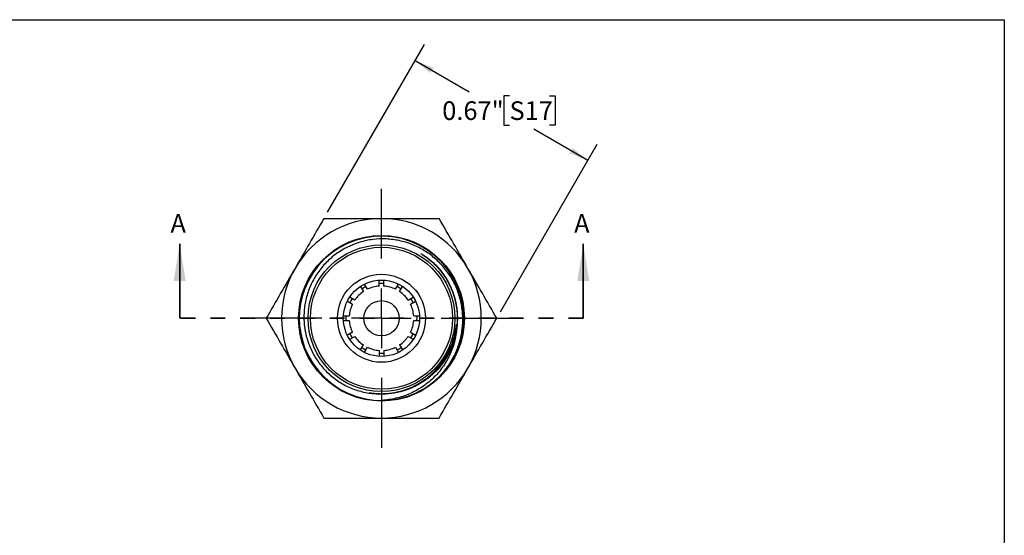
# Model space of a CAD drawing. Units: inches. Extents: x 0.2 to 10.8, y 0.2 to 8.3.
# Drawn here: x 4.2 to 10.8, y 4.8 to 8.3 of the extents above; entities that cross this region are included whole.
import ezdxf

# ---------------------------------------------------------------- set-up
doc = ezdxf.new("R2010")
doc.units = ezdxf.units.IN
doc.header["$MEASUREMENT"] = 0
doc.linetypes.add('HIDDEN', pattern=[0.075, 0.05, -0.025])
doc.layers.add('SKETCH', color=7, linetype='Continuous')
doc.layers.add('TITLE_BLOCK', color=7, linetype='Continuous')
doc.styles.add('SLDTEXTSTYLE0', font='TXT', dxfattribs={"width": 0.75})
doc.dimstyles.new('SLDDIMSTYLE0', dxfattribs={"dimtxt": 0.125, "dimasz": 0.13, "dimexe": 0, "dimexo": 0.0625, "dimgap": 0.03125, "dimtad": 0, "dimtih": 1, "dimtoh": 1, "dimlfac": 0.5, "dimrnd": 1e-09, "dimdsep": 46, "dimtxsty": 'SLDTEXTSTYLE0', "dimsah": 1, "dimcen": 0.09, "dimadec": 0, "dimazin": 2, "dimtfac": 1, "dimtofl": 0, "dimtmove": 0, "dimatfit": 3, "dimfxl": 0, "dimfrac": 2, "dimtolj": 1, "dimtzin": 12, "dimarcsym": 0})

# ---------------------------------------------------------------- blocks, each defined once
blk = doc.blocks.new('_D')
at = {"layer": 'SKETCH'}
for p, q in [((6.2662, 7.0123), (6.9151, 8.1363)), ((6.8526, 8.0281), (7.2164, 7.818)), ((7.4858, 7.7926), (7.4477, 7.7926)), ((7.4477, 7.7926), (7.4477, 7.5942)), ((7.7535, 7.7926), (7.7916, 7.7926)), ((7.7916, 7.7926), (7.7916, 7.5942)), ((7.4477, 7.5942), (7.4858, 7.5942)), ((7.7916, 7.5942), (7.7535, 7.5942)), ((8.0119, 7.3588), (7.6481, 7.5688)), ((7.4254, 6.343), (8.0744, 7.467))]:
    blk.add_line(p, q, dxfattribs=at)
for points in [[(6.8526, 8.0281), (6.9552, 7.9457), (6.9752, 7.9804)], [(8.0119, 7.3588), (7.9093, 7.4411), (7.8893, 7.4064)]]:
    blk.add_solid(points, dxfattribs=at)
at = {"layer": 'SKETCH', "char_height": 0.125, "attachment_point": 1, "style": 'SLDTEXTSTYLE0'}
for s, insert in [('0.67"', (7.0348, 7.7553)), ('S17', (7.4858, 7.7553))]:
    blk.add_mtext(s, dxfattribs=dict(at, insert=insert))
blk = doc.blocks.new('SW_CENTERMARKSYMBOL_0')
at = {"layer": 'SKETCH', "color": 0}
for p, q in [((0, 0.4), (0, 0.8693)), ((0, 0), (0, 0.2)), ((-0.4, 0), (-0.8693, 0)), ((0, 0), (-0.2, 0)), ((0, 0), (0, -0.2)), ((0, 0), (0.2, 0)), ((0.4, 0), (0.8693, 0)), ((0, -0.4), (0, -0.8693))]:
    blk.add_line(p, q, dxfattribs=at)

msp = doc.modelspace()

# ---------------------------------------------------------------- linework, layer by layer
at = {"color": 7, "linetype": 'Continuous', "lineweight": 35}
for p, q in [((5.2747, 6.2997), (5.2747, 6.7997)), ((7.9805, 6.2997), (7.9805, 6.7997))]:
    msp.add_line(p, q, dxfattribs=at)
at = {"color": 7, "linetype": 'Continuous', "lineweight": 25}
for p, q in [((7.0138, 6.6919), (7.0076, 6.699)), ((6.6118, 6.5354), (6.6276, 6.5359)), ((6.6119, 6.5157), (6.6119, 6.5542)), ((6.6276, 6.5359), (6.6434, 6.5354)), ((6.6433, 6.5157), (6.6433, 6.5545)), ((6.4867, 6.5122), (6.506, 6.4789)), ((6.5333, 6.4946), (6.5139, 6.5282)), ((6.7219, 6.4946), (6.7412, 6.5279)), ((6.7492, 6.4789), (6.7687, 6.5126)), ((6.3994, 6.4133), (6.4327, 6.3941)), ((6.4484, 6.4213), (6.4149, 6.4407)), ((6.8068, 6.4213), (6.8401, 6.4406)), ((6.8225, 6.3941), (6.8563, 6.4136)), ((6.373, 6.3155), (6.4116, 6.3155)), ((6.3732, 6.284), (6.4116, 6.284)), ((6.8436, 6.3155), (6.8821, 6.3155)), ((6.8436, 6.284), (6.8826, 6.284)), ((6.4327, 6.2054), (6.3992, 6.1861)), ((6.8225, 6.2054), (6.8559, 6.1861)), ((6.4151, 6.1589), (6.4484, 6.1781)), ((6.8068, 6.1781), (6.8407, 6.1585)), ((6.4867, 6.0872), (6.506, 6.1206)), ((6.514, 6.0715), (6.5333, 6.1048)), ((6.6119, 6.0838), (6.6119, 6.0452)), ((6.6433, 6.0838), (6.6433, 6.0448)), ((6.7219, 6.1048), (6.7416, 6.0708)), ((6.7492, 6.1206), (6.7685, 6.0872))]:
    msp.add_line(p, q, dxfattribs=at)
at = {"color": 7, "linetype": 'HIDDEN', "lineweight": 35}
msp.add_line((7.9805, 6.2997), (5.2747, 6.2997), dxfattribs=at)
at = {"color": 7, "linetype": 'Continuous', "lineweight": 25, "flags": 128}
for points in [[(7.0286, 5.9229), (7.0483, 5.9437), (7.0856, 5.9931), (7.117, 6.0464), (7.1424, 6.103), (7.1613, 6.162), (7.1733, 6.2227), (7.1785, 6.2846), (7.1768, 6.3464), (7.1681, 6.4077), (7.1525, 6.4678), (7.1304, 6.5256), (7.1018, 6.5806), (7.0672, 6.6321), (7.0272, 6.6794), (6.9821, 6.7217), (6.9324, 6.7589), (6.879, 6.7902), (6.8224, 6.8153), (6.7631, 6.8339), (6.7024, 6.8458), (6.6407, 6.8507), (6.5786, 6.8487), (6.5174, 6.8398), (6.4575, 6.824), (6.3996, 6.8015), (6.3448, 6.7728), (6.2936, 6.7381), (6.2464, 6.6977), (6.2041, 6.6525), (6.1673, 6.6028), (6.1361, 6.5491), (6.1112, 6.4924), (6.096, 6.4452), (6.0851, 6.3967), (6.0785, 6.3474), (6.0764, 6.2979), (6.0789, 6.2484), (6.0858, 6.1991), (6.097, 6.1507), (6.1125, 6.1036), (6.1378, 6.0471), (6.1693, 5.9936), (6.2065, 5.9441), (6.249, 5.8992), (6.2965, 5.8591), (6.348, 5.8248), (6.403, 5.7964), (6.461, 5.7744), (6.521, 5.759), (6.5755, 5.751), (6.6306, 5.7486), (6.6306, 5.7486)], [(6.3919, 6.2839), (6.3914, 6.2997), (6.3919, 6.3155)], [(6.8633, 6.3155), (6.8638, 6.2997), (6.8633, 6.284)], [(6.6434, 6.064), (6.6276, 6.0635), (6.6118, 6.064)]]:
    msp.add_lwpolyline(points, dxfattribs=at)
at = {"color": 7, "linetype": 'Continuous', "lineweight": 25}
for radius in [0.5558, 0.4921, 0.4764, 0.2953, 0.2559, 0.1181]:
    msp.add_circle((6.6276, 6.2997), radius, dxfattribs=at)
for radius, start, end in [(0.6693, 90, 150), (0.6693, 30, 90), (0.6693, 150, 210), (0.6693, 330, 30), (0.2165, 124.17065, 145.82935), (0.2362, 116.17223, 123.82319), (0.2165, 94.17065, 115.82935), (0.2165, 64.17065, 85.82935), (0.2362, 56.16066, 63.83842), (0.2165, 34.17065, 55.82935), (0.2362, 146.17651, 153.82718), (0.2362, 26.1693, 33.83311), (0.2165, 154.17065, 175.82935), (0.2165, 4.17065, 25.82935), (0.2165, 184.17065, 205.82935), (0.2165, 334.17065, 355.82935), (0.2362, 206.16085, 213.83825), (0.2165, 214.17065, 235.82935), (0.2165, 304.17065, 325.82935), (0.2362, 326.17243, 333.82328), (0.2362, 236.15878, 243.84116), (0.2165, 244.17065, 265.82935), (0.2165, 274.17065, 295.82935), (0.2362, 296.16667, 303.83117), (0.6693, 210, 270), (0.6693, 270, 330), (0.5512, 270.30699, 314.96143)]:
    msp.add_arc((6.6276, 6.2997), radius, start, end, dxfattribs=at)
for points in [[(6.2412, 6.969), (6.1768, 6.8575), (6.1124, 6.7459), (6.048, 6.6344)], [(6.6276, 6.969), (6.7567, 6.969), (6.8854, 6.969), (7.014, 6.969)], [(7.2072, 6.6344), (7.1428, 6.7459), (7.0784, 6.8575), (7.014, 6.969)], [(6.048, 6.6344), (5.9836, 6.5228), (5.9192, 6.4113), (5.8548, 6.2997)], [(7.4004, 6.2997), (7.336, 6.4113), (7.2716, 6.5228), (7.2072, 6.6344)], [(5.8548, 6.2997), (5.9192, 6.1882), (5.9836, 6.0766), (6.048, 5.9651)], [(7.2072, 5.9651), (7.2716, 6.0766), (7.336, 6.1882), (7.4004, 6.2997)], [(6.048, 5.9651), (6.1124, 5.8535), (6.1768, 5.742), (6.2412, 5.6304)], [(7.014, 5.6304), (7.0784, 5.742), (7.1428, 5.8535), (7.2072, 5.9651)], [(6.6276, 5.6304), (6.7567, 5.6304), (6.8854, 5.6304), (7.014, 5.6304)]]:
    msp.add_open_spline(points, degree=3, dxfattribs=at)
for points, knots in [([(6.2412, 6.969), (6.3054, 6.969), (6.37, 6.969), (6.4989, 6.969), (6.5633, 6.969), (6.6276, 6.969)], [0, 0, 0, 0, 0.5, 0.5, 1, 1, 1, 1]), ([(7.0171, 5.9097), (7.038, 5.9312), (7.0569, 5.9541), (7.091, 6.003), (7.1061, 6.029), (7.1316, 6.0823), (7.1422, 6.1099), (7.1589, 6.1668), (7.165, 6.1963), (7.1722, 6.2551), (7.1733, 6.2845), (7.1709, 6.3437), (7.1672, 6.3736), (7.1551, 6.4316), (7.1468, 6.46), (7.1255, 6.5152), (7.1124, 6.5423), (7.0822, 6.5934), (7.0651, 6.6174), (7.0271, 6.6628), (7.006, 6.6842), (6.9609, 6.7228), (6.9369, 6.7401), (6.8863, 6.7706), (6.8593, 6.7839), (6.804, 6.8057), (6.7758, 6.8143), (6.7324, 6.8235), (6.7178, 6.826), (6.6883, 6.8298), (6.6733, 6.8311), (6.6287, 6.833), (6.5992, 6.8318), (6.5553, 6.8263), (6.5406, 6.8239), (6.5115, 6.8178), (6.497, 6.814), (6.4542, 6.8012), (6.4267, 6.7904), (6.387, 6.7708), (6.374, 6.7636), (6.3486, 6.7483), (6.336, 6.7399), (6.2999, 6.7137), (6.2776, 6.6943), (6.2466, 6.6627), (6.2367, 6.6516), (6.2178, 6.6287), (6.2087, 6.6167), (6.1833, 6.58), (6.1686, 6.5543), (6.15, 6.5141), (6.1443, 6.5005), (6.1341, 6.4725), (6.1296, 6.4582), (6.1179, 6.4151), (6.1127, 6.386), (6.1085, 6.3419), (6.1077, 6.3271), (6.1075, 6.2973), (6.108, 6.2823), (6.1114, 6.2378), (6.1162, 6.2086), (6.1272, 6.1657), (6.1314, 6.1515), (6.1412, 6.1234), (6.1467, 6.1094), (6.165, 6.0687), (6.1793, 6.0428), (6.2041, 6.0061), (6.2129, 5.9941), (6.2316, 5.971), (6.2416, 5.9597), (6.2725, 5.9276), (6.2948, 5.9082), (6.3425, 5.8733), (6.3683, 5.8576), (6.4216, 5.8314), (6.4491, 5.8207), (6.5059, 5.8042), (6.5354, 5.7984), (6.5652, 5.7951)], [0, 0, 0, 0, 0.03125, 0.03125, 0.0625, 0.0625, 0.09375, 0.09375, 0.125, 0.125, 0.15625, 0.15625, 0.1875, 0.1875, 0.21875, 0.21875, 0.25, 0.25, 0.28125, 0.28125, 0.3125, 0.3125, 0.34375, 0.34375, 0.375, 0.375, 0.40625, 0.40625, 0.421875, 0.421875, 0.4375, 0.4375, 0.46875, 0.46875, 0.484375, 0.484375, 0.5, 0.5, 0.53125, 0.53125, 0.546875, 0.546875, 0.5625, 0.5625, 0.59375, 0.59375, 0.609375, 0.609375, 0.625, 0.625, 0.65625, 0.65625, 0.671875, 0.671875, 0.6875, 0.6875, 0.71875, 0.71875, 0.734375, 0.734375, 0.75, 0.75, 0.78125, 0.78125, 0.796875, 0.796875, 0.8125, 0.8125, 0.84375, 0.84375, 0.859375, 0.859375, 0.875, 0.875, 0.90625, 0.90625, 0.9375, 0.9375, 0.96875, 0.96875, 1, 1, 1, 1]), ([(7.0076, 6.699), (7.0049, 6.7017), (7.0021, 6.7046), (6.9995, 6.7078), (6.9993, 6.708), (6.9993, 6.7082), (6.9992, 6.7083), (6.9992, 6.7084), (6.9992, 6.7084), (6.9992, 6.7084), (6.9992, 6.7085), (6.9992, 6.7085), (6.9993, 6.7085), (6.9997, 6.7083), (7.001, 6.7074), (7.0042, 6.7048), (7.0144, 6.6959), (7.0303, 6.6803), (7.0502, 6.6584), (7.0688, 6.6354), (7.086, 6.6113), (7.0993, 6.5905), (7.1117, 6.5692), (7.1232, 6.5473), (7.1355, 6.5204), (7.1464, 6.4929), (7.1557, 6.4648), (7.1635, 6.4362), (7.1687, 6.4121), (7.1729, 6.3878), (7.1758, 6.3649), (7.1778, 6.3413), (7.1782, 6.3275), (7.1783, 6.322)], [0, 0, 0, 0, 0.025178, 0.026632, 0.027132, 0.027478, 0.027747, 0.028017, 0.028116, 0.028187, 0.028258, 0.028343, 0.028489, 0.028945, 0.031053, 0.039417, 0.055809, 0.121411, 0.186986, 0.252557, 0.318128, 0.383698, 0.416473, 0.482043, 0.547612, 0.613181, 0.67875, 0.744319, 0.809888, 0.842664, 0.908233, 0.963567, 1, 1, 1, 1]), ([(6.5652, 5.7951), (6.6, 5.7914), (6.635, 5.7912), (6.7046, 5.7979), (6.7387, 5.8048), (6.7882, 5.8202), (6.8044, 5.8261), (6.8364, 5.8398), (6.8522, 5.8475), (6.8979, 5.8728), (6.9265, 5.8925), (7.0061, 5.9608), (7.0495, 6.0176), (7.0954, 6.1121), (7.1075, 6.1452), (7.1207, 6.196), (7.1242, 6.2132), (7.1278, 6.2348), (7.1284, 6.2391), (7.1298, 6.2477), (7.1303, 6.2521), (7.1314, 6.2568), (7.1315, 6.2574), (7.1319, 6.258), (7.1321, 6.2579), (7.1323, 6.2574), (7.1323, 6.2571), (7.1325, 6.2558), (7.1325, 6.2547), (7.1326, 6.2515), (7.1326, 6.2494), (7.1324, 6.2429), (7.1322, 6.2387), (7.1319, 6.2344)], [0, 0, 0, 0, 0.125, 0.125, 0.25, 0.25, 0.3125, 0.3125, 0.375, 0.375, 0.5, 0.5, 0.75, 0.75, 0.875, 0.875, 0.9375, 0.9375, 0.953125, 0.953125, 0.96875, 0.96875, 0.970703, 0.970703, 0.97168, 0.97168, 0.972656, 0.972656, 0.976563, 0.976563, 0.984375, 0.984375, 1, 1, 1, 1]), ([(7.1319, 6.2344), (7.1296, 6.2025), (7.1243, 6.1711), (7.1122, 6.1249), (7.1074, 6.1095), (7.0966, 6.0797), (7.0905, 6.0651), (7.0702, 6.0223), (7.0541, 5.9951), (7.0167, 5.9434), (6.9957, 5.9194), (6.9503, 5.8756), (6.9255, 5.8556), (6.8723, 5.8202), (6.8441, 5.8049), (6.7856, 5.7798), (6.7556, 5.7699), (6.6941, 5.7553), (6.6625, 5.7505), (6.6306, 5.7486)], [0, 0, 0, 0, 0.125, 0.125, 0.1875, 0.1875, 0.25, 0.25, 0.375, 0.375, 0.5, 0.5, 0.625, 0.625, 0.75, 0.75, 0.875, 0.875, 1, 1, 1, 1]), ([(6.2412, 5.6304), (6.3054, 5.6304), (6.37, 5.6304), (6.4989, 5.6304), (6.5633, 5.6304), (6.6276, 5.6304)], [0, 0, 0, 0, 0.5, 0.5, 1, 1, 1, 1])]:
    msp.add_open_spline(points, degree=3, knots=knots, dxfattribs=at)
at = {"color": 8, "linetype": 'Continuous', "lineweight": 25}
for points, knots in [([(6.8915, 6.7343), (6.9081, 6.7235), (6.942, 6.7015), (6.9874, 6.6607), (7.0283, 6.6147), (7.0634, 6.564), (7.0922, 6.5096), (7.1142, 6.452), (7.1289, 6.3921), (7.1363, 6.331), (7.1364, 6.2694), (7.1291, 6.2082), (7.1144, 6.1483), (7.0925, 6.0907), (7.0638, 6.0362), (7.0289, 5.9854), (6.989, 5.9402), (6.945, 5.9011), (6.8981, 5.8679), (6.8477, 5.8402), (6.7946, 5.8183), (6.7393, 5.8025), (6.6825, 5.793), (6.6251, 5.7905), (6.5797, 5.7923), (6.5541, 5.7971), (6.5472, 5.7984)], [0, 0, 0, 0, 0.042433, 0.08634, 0.130249, 0.174161, 0.218068, 0.261976, 0.305882, 0.349793, 0.393704, 0.43761, 0.481518, 0.525425, 0.569337, 0.613247, 0.657153, 0.698136, 0.739121, 0.780109, 0.821093, 0.862076, 0.903059, 0.944043, 0.985032, 1, 1, 1, 1]), ([(6.9038, 6.7255), (6.9133, 6.7195), (6.9401, 6.7026), (6.9796, 6.6681), (7.0217, 6.6232), (7.0578, 6.5732), (7.0876, 6.5193), (7.1107, 6.4621), (7.1269, 6.4027), (7.1357, 6.3417), (7.1369, 6.2801), (7.1308, 6.2188), (7.1174, 6.1586), (7.0969, 6.1005), (7.0694, 6.0454), (7.0354, 5.994), (6.9955, 5.947), (6.9503, 5.9051), (6.9004, 5.869), (6.8464, 5.8393), (6.7892, 5.8164), (6.7297, 5.8004), (6.6687, 5.7917), (6.6075, 5.79), (6.5672, 5.7952), (6.5474, 5.7977)], [0, 0, 0, 0, 0.024291, 0.068688, 0.113083, 0.157478, 0.201875, 0.246276, 0.290671, 0.335067, 0.379461, 0.423861, 0.46826, 0.512654, 0.55705, 0.601445, 0.645846, 0.690243, 0.734638, 0.779033, 0.82343, 0.867831, 0.912226, 0.956623, 1, 1, 1, 1]), ([(6.9269, 6.7108), (6.9418, 6.6991), (6.9719, 6.6757), (7.0117, 6.6343), (7.0471, 6.5891), (7.0771, 6.54), (7.1012, 6.4878), (7.1193, 6.4332), (7.1312, 6.377), (7.1368, 6.3197), (7.1359, 6.2622), (7.1284, 6.2052), (7.1144, 6.1494), (7.0944, 6.0955), (7.0685, 6.0442), (7.037, 5.9961), (7.0001, 5.952), (6.9585, 5.9123), (6.9127, 5.8775), (6.8634, 5.848), (6.811, 5.8242), (6.7563, 5.8067), (6.6999, 5.7953), (6.6426, 5.7906), (6.5916, 5.7912), (6.5602, 5.7962), (6.5478, 5.7982)], [0, 0, 0, 0, 0.041924, 0.084211, 0.126495, 0.168777, 0.211058, 0.253342, 0.295629, 0.337912, 0.380194, 0.422476, 0.464759, 0.507046, 0.54933, 0.591611, 0.633893, 0.676176, 0.718464, 0.760747, 0.803029, 0.84531, 0.887594, 0.929881, 0.972164, 1, 1, 1, 1]), ([(6.9156, 6.7184), (6.9293, 6.7086), (6.9585, 6.6876), (6.9983, 6.6492), (7.0354, 6.6053), (7.0672, 6.5574), (7.0935, 6.5063), (7.1138, 6.4524), (7.1278, 6.3967), (7.1355, 6.3397), (7.1369, 6.2822), (7.1318, 6.2249), (7.12, 6.1686), (7.1021, 6.114), (7.0781, 6.0618), (7.0485, 6.0125), (7.0135, 5.9668), (6.9735, 5.9255), (6.9291, 5.889), (6.8809, 5.8577), (6.8295, 5.8318), (6.7756, 5.812), (6.7196, 5.7985), (6.6626, 5.7915), (6.606, 5.7904), (6.569, 5.795), (6.5509, 5.7972)], [0, 0, 0, 0, 0.036918, 0.078883, 0.120852, 0.162817, 0.20478, 0.246743, 0.288708, 0.330677, 0.372642, 0.414605, 0.456568, 0.498533, 0.540502, 0.582467, 0.62443, 0.666393, 0.708358, 0.750327, 0.792292, 0.834255, 0.876218, 0.918183, 0.960152, 1, 1, 1, 1]), ([(6.9313, 6.7073), (6.9466, 6.6951), (6.978, 6.6703), (7.0193, 6.6258), (7.0559, 6.5763), (7.086, 6.5225), (7.1095, 6.4655), (7.1261, 6.4062), (7.1354, 6.3452), (7.1371, 6.2836), (7.1314, 6.2223), (7.1183, 6.1621), (7.0982, 6.1038), (7.0712, 6.0484), (7.0376, 5.9968), (6.998, 5.9496), (6.953, 5.9074), (6.9033, 5.871), (6.8496, 5.8408), (6.7926, 5.8175), (6.7332, 5.8011), (6.6722, 5.7921), (6.6117, 5.7899), (6.5721, 5.7946), (6.5529, 5.7969)], [0, 0, 0, 0, 0.043476, 0.089144, 0.134813, 0.18048, 0.226152, 0.271825, 0.317491, 0.36316, 0.408829, 0.454502, 0.500173, 0.54584, 0.591508, 0.637178, 0.682852, 0.72852, 0.774189, 0.819856, 0.865528, 0.911201, 0.956868, 1, 1, 1, 1]), ([(6.9068, 6.7236), (6.9172, 6.7169), (6.9449, 6.699), (6.9848, 6.6632), (7.0261, 6.6176), (7.0615, 6.5671), (7.0906, 6.5128), (7.1131, 6.4554), (7.1283, 6.3957), (7.1361, 6.3346), (7.1366, 6.2729), (7.1297, 6.2117), (7.1155, 6.1517), (7.094, 6.094), (7.0657, 6.0392), (7.031, 5.9883), (6.9906, 5.9418), (6.9448, 5.9006), (6.8942, 5.8653), (6.8398, 5.8364), (6.7824, 5.8141), (6.7227, 5.7988), (6.6616, 5.7912), (6.6046, 5.7903), (6.5687, 5.7953), (6.5531, 5.7975)], [0, 0, 0, 0, 0.027044, 0.071739, 0.116433, 0.161132, 0.205831, 0.250525, 0.295221, 0.339916, 0.384616, 0.429313, 0.474008, 0.518702, 0.563399, 0.6081, 0.652795, 0.697491, 0.742184, 0.786883, 0.831582, 0.876276, 0.920972, 0.965667, 1, 1, 1, 1]), ([(6.9053, 6.7246), (6.9153, 6.7182), (6.9425, 6.7008), (6.9823, 6.6657), (7.024, 6.6204), (7.0596, 6.5701), (7.0891, 6.516), (7.1119, 6.4588), (7.1276, 6.3992), (7.1359, 6.3381), (7.1367, 6.2765), (7.1302, 6.2152), (7.1165, 6.1552), (7.0955, 6.0972), (7.0675, 6.0423), (7.0332, 5.9911), (6.993, 5.9444), (6.9476, 5.9028), (6.8973, 5.8671), (6.8431, 5.8378), (6.7858, 5.8152), (6.7262, 5.7996), (6.6651, 5.7914), (6.6076, 5.7901), (6.571, 5.795), (6.5548, 5.7971)], [0, 0, 0, 0, 0.025751, 0.070444, 0.11514, 0.159835, 0.204536, 0.249233, 0.293927, 0.338621, 0.383319, 0.428019, 0.472714, 0.51741, 0.562103, 0.606802, 0.651501, 0.696195, 0.740891, 0.785586, 0.830286, 0.874983, 0.919678, 0.964372, 1, 1, 1, 1]), ([(7.1319, 6.2344), (7.1287, 6.2149), (7.1222, 6.1751), (7.1034, 6.1171), (7.0779, 6.0611), (7.0458, 6.0084), (7.0077, 5.96), (6.964, 5.9166), (6.9152, 5.8789), (6.8623, 5.8473), (6.806, 5.8223), (6.7471, 5.804), (6.6865, 5.7936), (6.6367, 5.7899), (6.6077, 5.7923), (6.5991, 5.793)], [0, 0, 0, 0, 0.077804, 0.158543, 0.239287, 0.320037, 0.400777, 0.481518, 0.562256, 0.643004, 0.723751, 0.804489, 0.88523, 0.96597, 1, 1, 1, 1])]:
    msp.add_open_spline(points, degree=3, knots=knots, dxfattribs=at)
at = {"color": 7, "linetype": 'Continuous', "lineweight": 35}
for points in [[(5.2747, 6.7997), (5.2347, 6.5497), (5.3147, 6.5497)], [(7.9805, 6.7997), (7.9405, 6.5497), (8.0205, 6.5497)]]:
    msp.add_solid(points, dxfattribs=at)
at = {"layer": 'TITLE_BLOCK'}
for p, q in [((0.181, 8.3031), (10.803, 8.3031)), ((10.803, 8.3031), (10.803, 0.1968))]:
    msp.add_line(p, q, dxfattribs=at)

# ---------------------------------------------------------------- block references
at = {"layer": 'SKETCH'}
msp.add_blockref('SW_CENTERMARKSYMBOL_0', (6.6276, 6.2997), dxfattribs=at)

# ---------------------------------------------------------------- texts
at = {"color": 7, "linetype": 'Continuous', "char_height": 0.125, "attachment_point": 1, "style": 'SLDTEXTSTYLE0'}
for insert in [(5.213, 6.9983), (7.9189, 6.9983)]:
    msp.add_mtext('A', dxfattribs=dict(at, insert=insert))

# ---------------------------------------------------------------- dimensions: what is measured, and where the dimension line sits
at = {"layer": 'SKETCH'}
dim = msp.add_linear_dim(base=(8.0119, 7.3588), p1=(6.2412, 6.969), p2=(7.4004, 6.2997), angle=330, dimstyle='SLDDIMSTYLE0', dxfattribs=at)
dim.commit()
dim.dimension.update_dxf_attribs({"geometry": '_D', "text_midpoint": (7.4322, 7.6934), "dimtype": 160})

doc.saveas('drawing.dxf')
